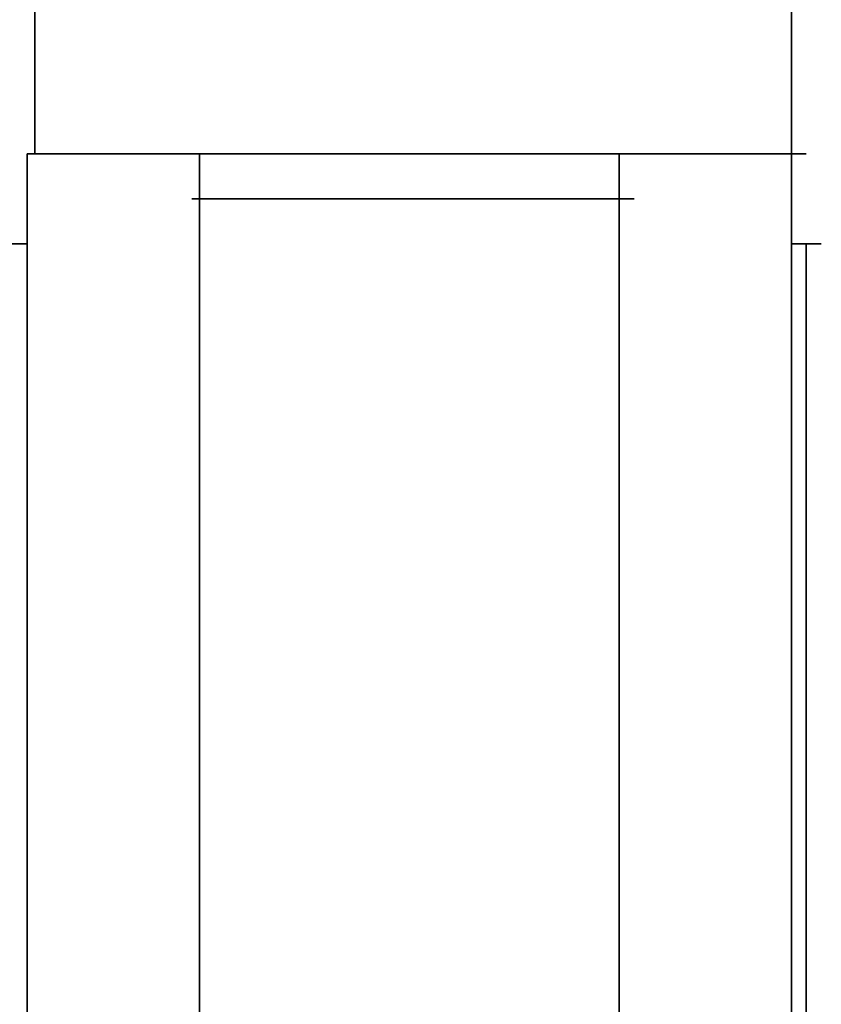
# Model space of a CAD drawing. Units: millimetres. Extents: x -2372 to 12553, y -1734 to 7853.
# Drawn here: x 954 to 1049, y 2850 to 2966 of the extents above; entities that cross this region are included whole.
import ezdxf

# ---------------------------------------------------------------- set-up
doc = ezdxf.new("R2010")
doc.units = ezdxf.units.MM
doc.layers.add('Playground_2D', color=7, linetype='Continuous')

msp = doc.modelspace()

# ---------------------------------------------------------------- linework, layer by layer
at = {"layer": 'Playground_2D', "lineweight": 35}
for points, knots in [([(1045, 2950.13), (1045, 2950.13), (955.46, 2950.13), (955.46, 2950.13), (955.46, 2950.13), (955.46, 3040.56), (955.46, 3040.56), (955.46, 3040.56), (1045, 3040.56), (1045, 3040.56), (1045, 3040.56), (1045, 2950.13), (1045, 2950.13), (1045, 2950.13), (955.46, 2950.13), (955.46, 2950.13), (955.46, 2950.13), (1045, 2950.13), (1045, 2950.13)], [0, 0, 0, 0, 0.2, 0.2, 0.2, 0.4, 0.4, 0.4, 0.6, 0.6, 0.6, 0.8, 0.8, 0.8, 1, 1, 1, 1.2525, 1.2525, 1.2525, 1.2525]), ([(1045, 2950.13), (1045, 2950.13), (1045, 3040.56), (1045, 3040.56), (1045, 3040.56), (955.46, 3040.56), (955.46, 3040.56), (955.46, 3040.56), (955.46, 2950.13), (955.46, 2950.13)], [0, 0, 0, 0, 0.333333, 0.333333, 0.333333, 0.666667, 0.666667, 0.666667, 1, 1, 1, 1]), ([(955.46, 2039.67), (955.46, 2039.67), (954.57, 2039.67), (954.57, 2039.67), (954.57, 2039.67), (954.57, 2950.13), (954.57, 2950.13)], [0, 0, 0, 0, 0.5, 0.5, 0.5, 1, 1, 1, 1]), ([(1024.61, 2045.88), (1024.61, 2045.88), (1024.61, 2944.81), (1024.61, 2944.81), (1024.61, 2944.81), (974.96, 2944.81), (974.96, 2944.81)], [0, 0, 0, 0, 0.5, 0.5, 0.5, 1, 1, 1, 1]), ([(1024.61, 2045.88), (1024.61, 2045.88), (974.96, 2045.88), (974.96, 2045.88), (974.96, 2045.88), (974.96, 2944.81), (974.96, 2944.81)], [0, 0, 0, 0, 0.5, 0.5, 0.5, 1, 1, 1, 1]), ([(1024.61, 2944.81), (1024.61, 2944.81), (1024.61, 2045.88), (1024.61, 2045.88), (1024.61, 2045.88), (974.96, 2045.88), (974.96, 2045.88)], [0, 0, 0, 0, 0.5, 0.5, 0.5, 1, 1, 1, 1]), ([(1024.61, 2944.81), (1024.61, 2944.81), (974.96, 2944.81), (974.96, 2944.81), (974.96, 2944.81), (974.96, 2943.93), (974.96, 2943.93)], [0, 0, 0, 0, 0.5, 0.5, 0.5, 1, 1, 1, 1]), ([(1046.77, 2050.31), (1046.77, 2050.31), (1046.77, 2939.49), (1046.77, 2939.49), (1046.77, 2939.49), (1045, 2939.49), (1045, 2939.49)], [0, 0, 0, 0, 0.5, 0.5, 0.5, 1, 1, 1, 1]), ([(1046.77, 2939.49), (1046.77, 2939.49), (1046.77, 2050.31), (1046.77, 2050.31), (1046.77, 2050.31), (1046.77, 2939.49), (1046.77, 2939.49)], [0, 0, 0, 0, 0.5, 0.5, 0.5, 1, 1, 1, 1]), ([(1046.77, 2849.95), (1046.77, 2849.95), (1046.77, 2939.49), (1046.77, 2939.49), (1046.77, 2939.49), (1046.77, 2849.95), (1046.77, 2849.95)], [0, 0, 0, 0, 0.5, 0.5, 0.5, 1, 1, 1, 1])]:
    msp.add_open_spline(points, degree=3, knots=knots, dxfattribs=at)
for points in [[(954.57, 2950.13), (954.57, 2950.13), (954.57, 2039.67), (954.57, 2039.67)], [(955.46, 2950.13), (955.46, 2950.13), (954.57, 2950.13), (954.57, 2950.13)], [(974.96, 2950.13), (974.96, 2950.13), (974.96, 2944.81), (974.96, 2944.81)], [(1024.61, 2944.81), (1024.61, 2944.81), (1024.61, 2950.13), (1024.61, 2950.13)], [(1044.11, 2950.13), (1044.11, 2950.13), (1046.77, 2950.13), (1046.77, 2950.13)], [(1045, 2039.67), (1045, 2039.67), (1045, 2950.13), (1045, 2950.13)], [(974.07, 2944.81), (974.07, 2944.81), (976.73, 2944.81), (976.73, 2944.81)], [(974.96, 2944.81), (974.96, 2944.81), (974.96, 2045.88), (974.96, 2045.88)], [(1023.72, 2944.81), (1023.72, 2944.81), (1026.38, 2944.81), (1026.38, 2944.81)], [(1024.61, 2944.81), (1024.61, 2944.81), (1024.61, 2943.93), (1024.61, 2943.93)], [(954.57, 2939.49), (954.57, 2939.49), (952.8, 2939.49), (952.8, 2939.49)], [(1046.77, 2939.49), (1046.77, 2939.49), (1045, 2939.49), (1045, 2939.49)], [(1045.88, 2939.49), (1045.88, 2939.49), (1048.54, 2939.49), (1048.54, 2939.49)]]:
    msp.add_open_spline(points, degree=3, dxfattribs=at)

doc.saveas('drawing.dxf')
